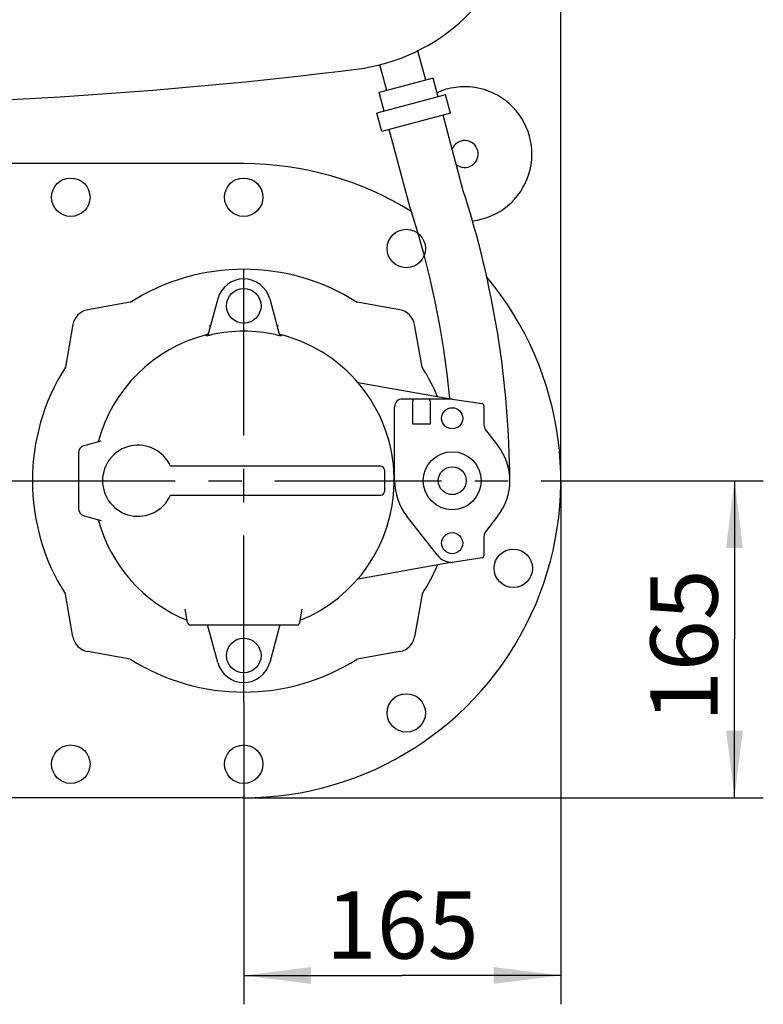
# Model space of a CAD drawing. Units: millimetres. Extents: x 0 to 420, y 0 to 297.
# Drawn here: x 93 to 132, y 32 to 83 of the extents above; entities that cross this region are included whole.
import ezdxf

# ---------------------------------------------------------------- set-up
doc = ezdxf.new("R2010")
doc.units = ezdxf.units.MM
doc.header["$LTSCALE"] = 23.1
doc.linetypes.add('CENTER', pattern=[0.6, 0.375, -0.075, 0.075, -0.075])
doc.layers.get('0').update_dxf_attribs({"linetype": 'CONTINUOUS'})
for name, color, linetype in [('_03_2D_ZEICHNUNG_BEMASSUNGEN', 7, 'CONTINUOUS'), ('_05_2D_ELEMENTE', 7, 'CONTINUOUS'), ('MITTE', 7, 'CONTINUOUS'), ('Z', 7, 'CONTINUOUS')]:
    doc.layers.add(name, color=color, linetype=linetype)
doc.styles.get("Standard").update_dxf_attribs({"font": 'txt', "width": 0.7})
doc.dimstyles.new('DIMSTYLE_1', dxfattribs={"dimtxt": 3.5, "dimasz": 3.5, "dimexe": 1.5, "dimexo": 0, "dimgap": 0.875, "dimtad": 1, "dimdsep": 46, "dimtxsty": 'Standard', "dimblk": '_FILLED', "dimblk1": '_FILLED', "dimblk2": '_FILLED', "dimcen": 0.09, "dimclrt": 5, "dimazin": 2, "dimtp": 0.5, "dimtm": 0.5, "dimtfac": 1, "dimtofl": 0, "dimtmove": 0, "dimatfit": 3, "dimldrblk": '_FILLED', "dimfxl": 1, "dimtolj": 1, "dimarcsym": 0})

# ---------------------------------------------------------------- blocks, each defined once
blk = doc.blocks.new('_FILLED')
at = {"color": 0, "linetype": 'ByBlock'}
blk.add_solid([(0, 0), (-1, 0.125), (-1, -0.125)], dxfattribs=at)
blk = doc.blocks.new('*D14')
at = {"layer": '_03_2D_ZEICHNUNG_BEMASSUNGEN', "color": 2, "linetype": 'Continuous', "transparency": 16777216}
for p, q in [((122.239, 58.842), (131.935, 58.842)), ((130.435, 58.842), (130.435, 50.592)), ((130.435, 42.342), (130.435, 50.592)), ((104.895, 42.342), (131.935, 42.342))]:
    blk.add_line(p, q, dxfattribs=at)
at = {"layer": '_03_2D_ZEICHNUNG_BEMASSUNGEN', "color": 2, "linetype": 'Continuous', "transparency": 16777216, "xscale": 3.5, "yscale": 3.5, "zscale": 3.5}
for p, rotation in [((130.435, 58.842), 90), ((130.435, 42.342), 270)]:
    blk.add_blockref('_FILLED', p, dxfattribs=dict(at, rotation=rotation))
at = {"layer": '_03_2D_ZEICHNUNG_BEMASSUNGEN', "color": 5, "linetype": 'Continuous', "transparency": 16777216, "insert": (126.06, 50.256), "char_height": 3.5, "width": 10.875, "attachment_point": 2, "rotation": 90, "line_spacing_factor": 0.9}
blk.add_mtext('165', dxfattribs=at)
blk = doc.blocks.new('*D15')
at = {"layer": '_03_2D_ZEICHNUNG_BEMASSUNGEN', "color": 2, "linetype": 'Continuous', "transparency": 16777216}
for p, q in [((121.395, 58.842), (121.395, 31.597)), ((104.895, 47.33), (104.895, 31.597)), ((104.895, 33.097), (113.145, 33.097)), ((121.395, 33.097), (113.145, 33.097))]:
    blk.add_line(p, q, dxfattribs=at)
at = {"layer": '_03_2D_ZEICHNUNG_BEMASSUNGEN', "color": 2, "linetype": 'Continuous', "transparency": 16777216, "xscale": 3.5, "yscale": 3.5, "zscale": 3.5, "rotation": 180}
blk.add_blockref('_FILLED', (104.895, 33.097), dxfattribs=at)
at = {"layer": '_03_2D_ZEICHNUNG_BEMASSUNGEN', "color": 2, "linetype": 'Continuous', "transparency": 16777216, "xscale": 3.5, "yscale": 3.5, "zscale": 3.5}
blk.add_blockref('_FILLED', (121.395, 33.097), dxfattribs=at)
at = {"layer": '_03_2D_ZEICHNUNG_BEMASSUNGEN', "color": 5, "linetype": 'Continuous', "transparency": 16777216, "insert": (113.145, 37.472), "char_height": 3.5, "width": 10.875, "attachment_point": 2, "line_spacing_factor": 0.9}
blk.add_mtext('165', dxfattribs=at)

msp = doc.modelspace()

# ---------------------------------------------------------------- linework, layer by layer
at = {"layer": '_05_2D_ELEMENTE', "color": 7, "linetype": 'Continuous'}
for p, q in [((103.542, 68.305), (103.069, 66.538)), ((106.247, 68.305), (106.72, 66.538)), ((98.991, 68.124), (96.775, 67.733)), ((113.015, 67.733), (110.799, 68.124)), ((96.004, 66.962), (95.613, 64.747)), ((114.176, 64.747), (113.785, 66.962)), ((115.658, 63.092), (110.845, 63.941)), ((115.745, 63.092), (113.145, 63.092)), ((115.745, 63.092), (117.31, 62.855)), ((112.745, 58.842), (112.745, 62.692)), ((113.695, 61.792), (113.695, 62.992)), ((114.595, 62.992), (114.595, 61.792)), ((117.395, 62.756), (117.395, 61.742)), ((114.595, 61.792), (113.695, 61.792)), ((117.479, 61.495), (118.109, 60.689)), ((96.591, 60.672), (97.477, 60.909)), ((96.295, 60.285), (96.295, 57.399)), ((112.023, 59.592), (101.08, 59.592)), ((112.223, 59.408), (112.223, 58.277)), ((101.08, 58.092), (112.023, 58.092)), ((96.591, 57.013), (97.477, 56.775)), ((114.956, 54.977), (113.38, 56.996)), ((118.109, 56.996), (117.479, 56.189)), ((117.395, 55.943), (117.395, 54.928)), ((117.31, 54.83), (115.745, 54.592)), ((110.845, 53.744), (115.676, 54.596)), ((96.004, 50.722), (95.613, 52.938)), ((114.176, 52.938), (113.785, 50.722)), ((101.973, 51.466), (101.852, 52.152)), ((107.817, 51.466), (107.937, 52.152)), ((102.121, 51.342), (107.669, 51.342)), ((103.542, 49.38), (103.017, 51.342)), ((106.773, 51.342), (106.247, 49.38)), ((98.991, 49.561), (96.775, 49.952)), ((113.015, 49.952), (110.799, 49.561))]:
    msp.add_line(p, q, dxfattribs=at)
for centre, radius in [((95.895, 73.592), 1), ((104.895, 73.592), 1), ((113.355, 70.925), 1), ((104.895, 67.942), 0.9), ((115.745, 62.092), 0.55), ((115.745, 58.842), 1.508), ((115.745, 58.842), 0.725), ((115.745, 55.592), 0.55), ((118.923, 54.284), 1), ((104.895, 49.742), 0.9), ((113.355, 46.76), 1), ((95.895, 44.092), 1), ((104.895, 44.092), 1)]:
    msp.add_circle(centre, radius, dxfattribs=at)
for centre, radius, start, end in [((104.895, 58.842), 11, 57.5379, 122.4621), ((104.895, 67.942), 1.4, 15, 165), ((96.94, 66.797), 0.95, 100, 170), ((112.85, 66.797), 0.95, 10, 80), ((103.088, 66.995), 0.1, 282.4973, 323.9312), ((106.702, 66.995), 0.1, 216.068, 257.5027), ((104.895, 58.842), 7.836, 104.4878, 165.0013), ((104.895, 58.842), 7.836, 358.9557, 75.5121), ((104.895, 58.842), 11, 147.5379, 212.4621), ((104.895, 58.842), 11, 24.8223, 32.4621), ((113.145, 62.692), 0.4, 90, 180), ((113.795, 62.992), 0.1, 90, 180), ((114.495, 62.992), 0.1, 0, 90), ((104.895, 58.842), 11, 23.3956, 24.822), ((117.295, 62.756), 0.1, 0, 81.3844), ((117.795, 61.742), 0.4, 180, 217.9799), ((96.695, 60.285), 0.4, 105, 180), ((99.395, 58.842), 1.85, 23.9165, 336.0835), ((115.745, 58.842), 3, 322.0201, 37.9799), ((112.023, 59.392), 0.2, 4.4117, 90), ((104.895, 58.842), 7.836, 292.0614, 358.9563), ((115.745, 58.842), 3, 180, 217.9799), ((112.023, 58.292), 0.2, 270, 355.5883), ((96.695, 57.399), 0.4, 180, 255), ((104.895, 58.842), 7.836, 194.9987, 247.9418), ((117.795, 55.943), 0.4, 142.0201, 180), ((115.745, 55.592), 1, 217.9799, 270), ((117.295, 54.928), 0.1, 278.6156, 360), ((104.895, 58.842), 11, 327.5379, 336.6044), ((102.121, 51.492), 0.15, 190, 270), ((107.669, 51.492), 0.15, 270, 350), ((96.94, 50.887), 0.95, 190, 260), ((112.85, 50.887), 0.95, 280, 350), ((104.895, 58.842), 11, 237.5379, 302.4621), ((104.895, 49.742), 1.4, 195, 345)]:
    msp.add_arc(centre, radius, start, end, dxfattribs=at)
at = {"layer": '_05_2D_ELEMENTE', "color": 9, "linetype": 'Continuous'}
for centre, radius, start, end in [((104.895, 58.842), 7.78, 77.7365, 102.2635), ((99.746, 58.842), 2.201, 175.9651, 179.995), ((99.747, 58.842), 2.202, 175.6901, 175.9656), ((99.747, 58.843), 2.203, 180.0072, 184.4303)]:
    msp.add_arc(centre, radius, start, end, dxfattribs=at)
for points, knots in [([(102.926, 66.397), (102.923, 66.386), (102.97, 66.395), (103.005, 66.397), (103.075, 66.411), (103.152, 66.426), (103.211, 66.438), (103.242, 66.445)], [0, 0, 0, 0, 0.098688, 0.239529, 0.444835, 0.704862, 1, 1, 1, 1]), ([(103.069, 66.538), (103.063, 66.515), (103.043, 66.472), (102.992, 66.422), (102.948, 66.402), (102.926, 66.397)], [0, 0, 0, 0, 0.33289, 0.666157, 1, 1, 1, 1]), ([(106.547, 66.445), (106.578, 66.438), (106.637, 66.426), (106.715, 66.411), (106.784, 66.397), (106.819, 66.395), (106.866, 66.386), (106.863, 66.397)], [0, 0, 0, 0, 0.295138, 0.555165, 0.760471, 0.901312, 1, 1, 1, 1]), ([(106.72, 66.538), (106.726, 66.515), (106.747, 66.472), (106.797, 66.422), (106.841, 66.402), (106.863, 66.397)], [0, 0, 0, 0, 0.332892, 0.66616, 1, 1, 1, 1])]:
    msp.add_open_spline(points, degree=3, knots=knots, dxfattribs=at)
at = {"layer": '_05_2D_ELEMENTE', "color": 7, "linetype": 'Continuous'}
for points, knots in [([(103.047, 66.506), (103.034, 66.487), (103, 66.454), (102.957, 66.435), (102.934, 66.429)], [0, 0, 0, 0, 0.501316, 1, 1, 1, 1]), ([(106.858, 66.428), (106.835, 66.434), (106.79, 66.453), (106.746, 66.496), (106.728, 66.527), (106.723, 66.538)], [0, 0, 0, 0, 0.399762, 0.792081, 1, 1, 1, 1])]:
    msp.add_open_spline(points, degree=3, knots=knots, dxfattribs=at)
at = {"layer": 'MITTE', "color": 2, "linetype": 'CENTER'}
for p, q in [((104.895, 47.33), (104.895, 70.546)), ((37.221, 58.842), (122.239, 58.842))]:
    msp.add_line(p, q, dxfattribs=at)
at = {"layer": 'Z', "color": 7, "linetype": 'Continuous'}
for p, q in [((121.395, 58.842), (121.395, 128.342)), ((114.364, 79.688), (113.955, 81.214)), ((112.336, 79.144), (111.977, 80.484)), ((114.751, 79.791), (111.949, 79.041)), ((115.009, 78.825), (114.751, 79.791)), ((115.396, 78.929), (111.822, 77.971)), ((112.208, 78.075), (111.949, 79.041)), ((115.654, 77.963), (115.396, 78.929)), ((112.081, 77.005), (111.822, 77.971)), ((115.654, 77.963), (112.08, 77.005)), ((116.321, 73.93), (115.268, 77.859)), ((113.539, 73.108), (112.467, 77.109)), ((104.895, 75.342), (66.045, 75.342)), ((104.895, 42.342), (54.895, 42.342))]:
    msp.add_line(p, q, dxfattribs=at)
for centre, radius, start, end in [((109.523, 90.178), 10, 277.0913, 349.6484), ((79.895, 328.342), 250, 262.90869, 277.09131), ((116.395, 75.842), 3.5, 276.6282, 114.308), ((116.395, 75.842), 0.7, 231.0251, 158.9751), ((104.895, 58.842), 16.5, 58.0594, 90), ((68.746, 58.549), 50, 0.3361, 17.916), ((68.746, 58.549), 47.1, 5.5806, 18.0045), ((104.895, 58.842), 16.5, 270, 39.9355)]:
    msp.add_arc(centre, radius, start, end, dxfattribs=at)

# ---------------------------------------------------------------- dimensions: what is measured, and where the dimension line sits
at = {"layer": '_03_2D_ZEICHNUNG_BEMASSUNGEN', "color": 2, "linetype": 'Continuous'}
for base, p1, p2, angle, picture, middle in [((130.435, 42.342), (122.239, 58.842), (104.895, 42.342), 270, '*D14', (130.435, 49.756)), ((104.895, 33.097), (121.395, 58.842), (104.895, 47.33), 180, '*D15', (112.645, 33.097))]:
    dim = msp.add_linear_dim(base=base, p1=p1, p2=p2, angle=angle, dimstyle='DIMSTYLE_1', dxfattribs=at)
    dim.commit()
    dim.dimension.update_dxf_attribs({"geometry": picture, "text_midpoint": middle, "dimtype": 160})

doc.saveas('drawing.dxf')
